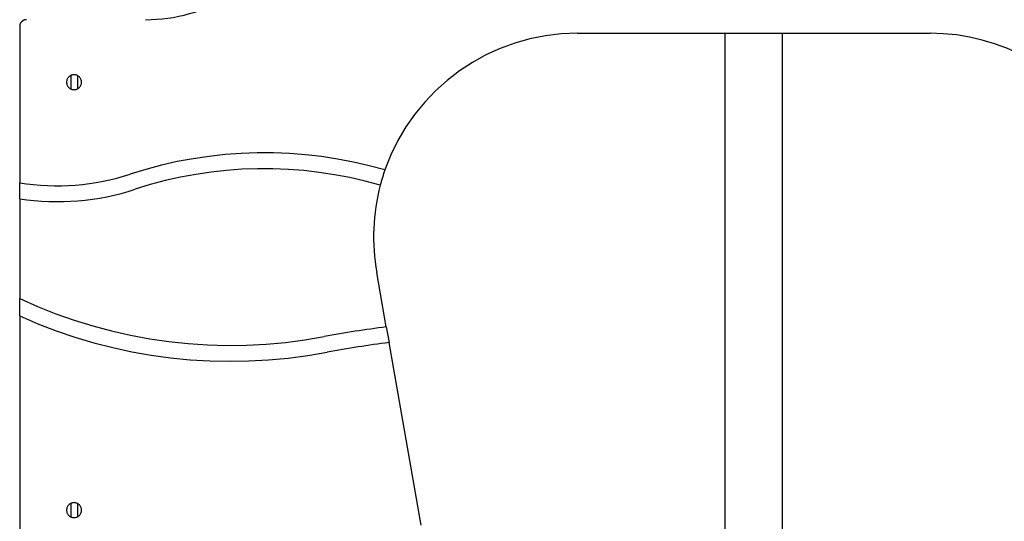
# Model space of a CAD drawing. Extents: x -45.3 to 45.3, y -18.3 to 18.3.
# Drawn here: x 3.8 to 11.1, y 6.6 to 10.3 of the extents above; entities that cross this region are included whole.
import ezdxf

# ---------------------------------------------------------------- set-up
doc = ezdxf.new("R2010")
doc.units = 0
doc.layers.get('0').update_dxf_attribs({"linetype": 'CONTINUOUS'})

msp = doc.modelspace()

# ---------------------------------------------------------------- linework, layer by layer
at = {"color": 0}
for points in [[(4.7403, 10.297), (4.7403, 10.297), (4.7814, 10.2976), (4.8225, 10.2997), (4.8633, 10.3032), (4.9041, 10.3081), (4.9445, 10.3143), (4.9848, 10.322), (5.0246, 10.331), (5.0643, 10.3415), (5.1034, 10.3531), (5.1422, 10.3661), (5.1805, 10.3805), (5.2184, 10.3963), (5.2556, 10.4132), (5.2924, 10.4315), (5.3287, 10.4511), (5.3644, 10.4721)], [(3.8653, 10.297), (3.8653, 10.297), (3.8626, 10.2968), (3.8602, 10.2967), (3.8578, 10.2962), (3.8554, 10.2959), (3.853, 10.2953), (3.8506, 10.2947), (3.8482, 10.2939), (3.8461, 10.2932), (3.8437, 10.292), (3.8416, 10.291), (3.8395, 10.2898), (3.8374, 10.2886), (3.8353, 10.2871), (3.8334, 10.2856), (3.8316, 10.2839), (3.8299, 10.2824), (3.8299, 10.2824), (3.8281, 10.2804), (3.8264, 10.2786), (3.8249, 10.2765), (3.8235, 10.2747), (3.8221, 10.2725), (3.8209, 10.2704), (3.8199, 10.2682), (3.819, 10.2661), (3.8181, 10.2637), (3.8173, 10.2614), (3.8167, 10.259), (3.8162, 10.2567), (3.8157, 10.2542), (3.8154, 10.2518), (3.8153, 10.2494), (3.8153, 10.247)], [(3.8153, 10.2471), (3.8153, 10.2471)], [(3.8153, 10.2471), (3.8153, 9.0969)], [(3.8153, 10.2471), (3.8153, 9.0969)], [(3.8153, 10.2471), (3.8153, 9.0969)], [(3.8153, 10.2471), (3.8153, 9.0969)], [(3.8153, 10.2471), (3.8153, 9.0969)], [(3.8153, 10.2471), (3.8153, 9.0969)], [(3.8153, 10.2471), (3.8153, 9.0969)], [(3.8153, 10.2471), (3.8153, 9.0969)], [(3.8153, 10.2471), (3.8153, 9.0969)], [(3.8153, 10.2471), (3.8153, 9.0969)], [(3.8153, 10.2471), (3.8153, 9.0969)], [(3.8153, 10.2471), (3.8153, 9.0969)], [(3.8153, 10.2471), (3.8153, 9.0969)], [(3.8153, 10.2471), (3.8153, 9.0969)], [(3.8153, 10.2471), (3.8153, 9.0969)], [(3.8153, 10.2471), (3.8153, 9.0969)], [(3.8153, 10.2471), (3.8153, 9.0969)], [(3.8153, 10.2471), (3.8153, 9.0969)], [(3.8153, 10.2471), (3.8153, 9.0969)], [(3.8153, 10.2471), (3.8153, 9.0969)], [(3.8153, 10.2471), (3.8153, 9.0969)], [(7.9186, 10.197), (7.9186, 10.197), (7.7997, 10.1922), (7.683, 10.1783), (7.5687, 10.1556), (7.4575, 10.1244), (7.3494, 10.0848), (7.2452, 10.0373), (7.1451, 9.9822), (7.0498, 9.9198), (6.9593, 9.8501), (6.8743, 9.7738), (6.7951, 9.691), (6.7223, 9.6021), (6.6561, 9.5072), (6.5971, 9.4069), (6.5456, 9.3013), (6.5022, 9.1908)], [(7.9186, 10.1971), (7.9186, 10.1971)], [(7.9186, 10.1971), (10.5119, 10.1971)], [(7.9186, 10.1971), (10.5119, 10.1971)], [(7.9186, 10.1971), (10.5119, 10.1971)], [(7.9186, 10.1971), (10.5119, 10.1971)], [(7.9186, 10.1971), (10.5119, 10.1971)], [(7.9186, 10.1971), (10.5119, 10.1971)], [(7.9186, 10.1971), (10.5119, 10.1971)], [(7.9186, 10.1971), (10.5119, 10.1971)], [(7.9186, 10.1971), (10.5119, 10.1971)], [(7.9186, 10.1971), (10.5119, 10.1971)], [(7.9186, 10.1971), (10.5119, 10.1971)], [(7.9186, 10.1971), (10.5119, 10.1971)], [(7.9186, 10.1971), (10.5119, 10.1971)], [(7.9186, 10.1971), (10.5119, 10.1971)], [(7.9186, 10.1971), (10.5119, 10.1971)], [(7.9186, 10.1971), (10.5119, 10.1971)], [(7.9186, 10.1971), (10.5119, 10.1971)], [(7.9186, 10.1971), (10.5119, 10.1971)], [(7.9186, 10.1971), (10.5119, 10.1971)], [(7.9186, 10.1971), (10.5119, 10.1971)], [(7.9186, 10.1971), (10.5119, 10.1971)], [(9.0033, 10.1971), (9.0033, 10.1971)], [(9.0033, 10.1971), (9.0033, 3.2471)], [(9.0033, 10.1971), (9.0033, 3.2471)], [(9.0033, 10.1971), (9.0033, 3.2471)], [(9.0033, 10.1971), (9.0033, 3.2471)], [(9.0033, 10.1971), (9.0033, 3.2471)], [(9.0033, 10.1971), (9.0033, 3.2471)], [(9.0033, 10.1971), (9.0033, 3.2471)], [(9.0033, 10.1971), (9.0033, 3.2471)], [(9.0033, 10.1971), (9.0033, 3.2471)], [(9.0033, 10.1971), (9.0033, 3.2471)], [(9.0033, 10.1971), (9.0033, 3.2471)], [(9.0033, 10.1971), (9.0033, 3.2471)], [(9.0033, 10.1971), (9.0033, 3.2471)], [(9.0033, 10.1971), (9.0033, 3.2471)], [(9.0033, 10.1971), (9.0033, 3.2471)], [(9.0033, 10.1971), (9.0033, 3.2471)], [(9.0033, 10.1971), (9.0033, 3.2471)], [(9.0033, 10.1971), (9.0033, 3.2471)], [(9.0033, 10.1971), (9.0033, 3.2471)], [(9.0033, 10.1971), (9.0033, 3.2471)], [(9.0033, 10.1971), (9.0033, 3.2471)], [(9.4273, 10.1971), (9.4273, 10.1971)], [(9.4273, 3.2471), (9.4273, 10.1971)], [(9.4273, 3.2471), (9.4273, 10.1971)], [(9.4273, 3.2471), (9.4273, 10.1971)], [(9.4273, 3.2471), (9.4273, 10.1971)], [(9.4273, 3.2471), (9.4273, 10.1971)], [(9.4273, 3.2471), (9.4273, 10.1971)], [(9.4273, 3.2471), (9.4273, 10.1971)], [(9.4273, 3.2471), (9.4273, 10.1971)], [(9.4273, 3.2471), (9.4273, 10.1971)], [(9.4273, 3.2471), (9.4273, 10.1971)], [(9.4273, 3.2471), (9.4273, 10.1971)], [(9.4273, 3.2471), (9.4273, 10.1971)], [(9.4273, 3.2471), (9.4273, 10.1971)], [(9.4273, 3.2471), (9.4273, 10.1971)], [(9.4273, 3.2471), (9.4273, 10.1971)], [(9.4273, 3.2471), (9.4273, 10.1971)], [(9.4273, 3.2471), (9.4273, 10.1971)], [(9.4273, 3.2471), (9.4273, 10.1971)], [(9.4273, 3.2471), (9.4273, 10.1971)], [(9.4273, 3.2471), (9.4273, 10.1971)], [(9.4273, 3.2471), (9.4273, 10.1971)], [(10.5119, 10.1971), (10.5119, 10.1971)], [(11.7939, 9.4759), (11.7939, 9.4759), (11.7402, 9.5576), (11.682, 9.6353), (11.6193, 9.7086), (11.5524, 9.7774), (11.4814, 9.8413), (11.4067, 9.9007), (11.3285, 9.955), (11.2473, 10.0043), (11.1629, 10.0481), (11.0759, 10.0868), (10.9864, 10.1198), (10.8949, 10.1472), (10.8013, 10.1687), (10.7062, 10.1843), (10.6096, 10.1937), (10.5119, 10.197)], [(4.2703, 9.837), (4.2703, 9.837), (4.27, 9.8425), (4.2691, 9.848), (4.2677, 9.8532), (4.2659, 9.8583), (4.2635, 9.863), (4.2608, 9.8676), (4.2576, 9.8718), (4.2541, 9.8758), (4.2501, 9.8793), (4.2458, 9.8825), (4.2412, 9.8852), (4.2365, 9.8876), (4.2314, 9.8894), (4.2262, 9.8908), (4.2207, 9.8917), (4.2153, 9.892), (4.2153, 9.892), (4.2096, 9.8917), (4.2041, 9.8908), (4.1988, 9.8894), (4.1938, 9.8876), (4.1889, 9.8852), (4.1844, 9.8825), (4.1801, 9.8793), (4.1763, 9.8758), (4.1726, 9.8718), (4.1695, 9.8676), (4.1667, 9.863), (4.1645, 9.8583), (4.1625, 9.8532), (4.1613, 9.848), (4.1604, 9.8425), (4.1603, 9.8371), (4.1603, 9.8371), (4.1604, 9.8314), (4.1613, 9.8259), (4.1625, 9.8206), (4.1645, 9.8156), (4.1667, 9.8107), (4.1695, 9.8062), (4.1726, 9.8019), (4.1763, 9.7981), (4.1801, 9.7944), (4.1844, 9.7913), (4.1889, 9.7885), (4.1938, 9.7863), (4.1988, 9.7843), (4.2041, 9.783), (4.2096, 9.7821), (4.2153, 9.782), (4.2153, 9.782), (4.2207, 9.7821), (4.2262, 9.783), (4.2314, 9.7842), (4.2365, 9.7862), (4.2412, 9.7884), (4.2458, 9.7912), (4.2501, 9.7943), (4.2541, 9.798), (4.2576, 9.8018), (4.2608, 9.8061), (4.2635, 9.8106), (4.2659, 9.8155), (4.2677, 9.8205), (4.2691, 9.8258), (4.27, 9.8313), (4.2703, 9.837)], [(4.1903, 9.886), (4.1903, 9.886)], [(4.1903, 9.886), (4.1903, 9.7887)], [(4.1903, 9.886), (4.1903, 9.7887)], [(4.1903, 9.886), (4.1903, 9.7887)], [(4.1903, 9.886), (4.1903, 9.7887)], [(4.1903, 9.886), (4.1903, 9.7887)], [(4.1903, 9.886), (4.1903, 9.7887)], [(4.1903, 9.886), (4.1903, 9.7887)], [(4.1903, 9.886), (4.1903, 9.7887)], [(4.1903, 9.886), (4.1903, 9.7887)], [(4.1903, 9.886), (4.1903, 9.7887)], [(4.1903, 9.886), (4.1903, 9.7887)], [(4.1903, 9.886), (4.1903, 9.7887)], [(4.1903, 9.886), (4.1903, 9.7887)], [(4.1903, 9.886), (4.1903, 9.7887)], [(4.1903, 9.886), (4.1903, 9.7887)], [(4.1903, 9.886), (4.1903, 9.7887)], [(4.1903, 9.886), (4.1903, 9.7887)], [(4.1903, 9.886), (4.1903, 9.7887)], [(4.1903, 9.886), (4.1903, 9.7887)], [(4.1903, 9.886), (4.1903, 9.7887)], [(4.1903, 9.886), (4.1903, 9.7887)], [(4.2403, 9.886), (4.2403, 9.886)], [(4.2403, 9.886), (4.2403, 9.7931)], [(4.2403, 9.886), (4.2403, 9.7931)], [(4.2403, 9.886), (4.2403, 9.7931)], [(4.2403, 9.886), (4.2403, 9.7931)], [(4.2403, 9.886), (4.2403, 9.7931)], [(4.2403, 9.886), (4.2403, 9.7931)], [(4.2403, 9.886), (4.2403, 9.7931)], [(4.2403, 9.886), (4.2403, 9.7931)], [(4.2403, 9.886), (4.2403, 9.7931)], [(4.2403, 9.886), (4.2403, 9.7931)], [(4.2403, 9.886), (4.2403, 9.7931)], [(4.2403, 9.886), (4.2403, 9.7931)], [(4.2403, 9.886), (4.2403, 9.7931)], [(4.2403, 9.886), (4.2403, 9.7931)], [(4.2403, 9.886), (4.2403, 9.7931)], [(4.2403, 9.886), (4.2403, 9.7931)], [(4.2403, 9.886), (4.2403, 9.7931)], [(4.2403, 9.886), (4.2403, 9.7931)], [(4.2403, 9.886), (4.2403, 9.7931)], [(4.2403, 9.886), (4.2403, 9.7931)], [(4.2403, 9.886), (4.2403, 9.7931)], [(4.1903, 9.7887), (4.1903, 9.7887)], [(4.2403, 9.7931), (4.2403, 9.7931)], [(6.5022, 9.1909), (6.5022, 9.1909), (6.3866, 9.222), (6.2704, 9.2489), (6.1534, 9.2712), (6.036, 9.2893), (5.918, 9.3028), (5.7998, 9.312), (5.6814, 9.3166), (5.5631, 9.317), (5.4446, 9.3127), (5.3265, 9.3042), (5.2085, 9.2911), (5.0912, 9.2739), (4.9743, 9.252), (4.8582, 9.2259), (4.7429, 9.1953), (4.6286, 9.1604)], [(6.468, 9.0789), (6.468, 9.0789), (6.3568, 9.1088), (6.2449, 9.1346), (6.1323, 9.156), (6.0193, 9.1734), (5.9057, 9.1863), (5.792, 9.1951), (5.678, 9.1996), (5.5642, 9.2), (5.4502, 9.1958), (5.3364, 9.1876), (5.2229, 9.175), (5.1101, 9.1584), (4.9976, 9.1374), (4.8859, 9.1122), (4.7749, 9.0828), (4.665, 9.0492)], [(3.8153, 9.0969), (3.8153, 9.0969), (3.8663, 9.0893), (3.9175, 9.0834), (3.9688, 9.0789), (4.0203, 9.0761), (4.0716, 9.0747), (4.123, 9.0749), (4.1743, 9.0765), (4.2257, 9.0799), (4.2767, 9.0845), (4.3277, 9.0909), (4.3784, 9.0986), (4.4291, 9.108), (4.4793, 9.1187), (4.5294, 9.1311), (4.5791, 9.1449), (4.6286, 9.1604)], [(6.5022, 9.1908), (6.5022, 9.1908), (6.4998, 9.1837), (6.4974, 9.1768), (6.495, 9.1699), (6.4927, 9.163), (6.4903, 9.1558), (6.4882, 9.1489), (6.4861, 9.142), (6.484, 9.1351), (6.4818, 9.1279), (6.4797, 9.121), (6.4776, 9.1139), (6.4756, 9.107), (6.4735, 9.0998), (6.4717, 9.0929), (6.4698, 9.0858), (6.468, 9.0789)], [(3.8153, 9.0969), (3.8153, 9.0969)], [(3.8153, 8.9785), (3.8153, 9.0969)], [(3.8153, 8.9785), (3.8153, 9.0969)], [(3.8153, 8.9785), (3.8153, 9.0969)], [(3.8153, 8.9785), (3.8153, 9.0969)], [(3.8153, 8.9785), (3.8153, 9.0969)], [(3.8153, 8.9785), (3.8153, 9.0969)], [(3.8153, 8.9785), (3.8153, 9.0969)], [(3.8153, 8.9785), (3.8153, 9.0969)], [(3.8153, 8.9785), (3.8153, 9.0969)], [(3.8153, 8.9785), (3.8153, 9.0969)], [(3.8153, 8.9785), (3.8153, 9.0969)], [(3.8153, 8.9785), (3.8153, 9.0969)], [(3.8153, 8.9785), (3.8153, 9.0969)], [(3.8153, 8.9785), (3.8153, 9.0969)], [(3.8153, 8.9785), (3.8153, 9.0969)], [(3.8153, 8.9785), (3.8153, 9.0969)], [(3.8153, 8.9785), (3.8153, 9.0969)], [(3.8153, 8.9785), (3.8153, 9.0969)], [(3.8153, 8.9785), (3.8153, 9.0969)], [(3.8153, 8.9785), (3.8153, 9.0969)], [(3.8153, 8.9785), (3.8153, 9.0969)], [(3.8153, 9.0969), (3.8153, 9.0969)], [(6.468, 9.0789), (6.468, 9.0789), (6.4581, 9.0394), (6.4494, 8.9998), (6.4416, 8.96), (6.4351, 8.9201), (6.4295, 8.8799), (6.4252, 8.8397), (6.4219, 8.7994), (6.4198, 8.7592), (6.4185, 8.7187), (6.4185, 8.6782), (6.4195, 8.6377), (6.4218, 8.5974), (6.4249, 8.5569), (6.4293, 8.5167), (6.4347, 8.4765), (6.4414, 8.4366)], [(3.8153, 8.9785), (3.8153, 8.9785), (3.8687, 8.9711), (3.9222, 8.9654), (3.9759, 8.9612), (4.0296, 8.9587), (4.0832, 8.9576), (4.1369, 8.9583), (4.1905, 8.9603), (4.2442, 8.9641), (4.2974, 8.9692), (4.3507, 8.976), (4.4037, 8.9843), (4.4566, 8.9943), (4.5091, 9.0056), (4.5614, 9.0186), (4.6133, 9.0331), (4.665, 9.0492)], [(3.8153, 8.9785), (3.8153, 8.9785)], [(3.8153, 8.9785), (3.8153, 8.9785)], [(3.8153, 8.9785), (3.8153, 8.2449)], [(3.8153, 8.9785), (3.8153, 8.2449)], [(3.8153, 8.9785), (3.8153, 8.2449)], [(3.8153, 8.9785), (3.8153, 8.2449)], [(3.8153, 8.9785), (3.8153, 8.2449)], [(3.8153, 8.9785), (3.8153, 8.2449)], [(3.8153, 8.9785), (3.8153, 8.2449)], [(3.8153, 8.9785), (3.8153, 8.2449)], [(3.8153, 8.9785), (3.8153, 8.2449)], [(3.8153, 8.9785), (3.8153, 8.2449)], [(3.8153, 8.9785), (3.8153, 8.2449)], [(3.8153, 8.9785), (3.8153, 8.2449)], [(3.8153, 8.9785), (3.8153, 8.2449)], [(3.8153, 8.9785), (3.8153, 8.2449)], [(3.8153, 8.9785), (3.8153, 8.2449)], [(3.8153, 8.9785), (3.8153, 8.2449)], [(3.8153, 8.9785), (3.8153, 8.2449)], [(3.8153, 8.9785), (3.8153, 8.2449)], [(3.8153, 8.9785), (3.8153, 8.2449)], [(3.8153, 8.9785), (3.8153, 8.2449)], [(3.8153, 8.9785), (3.8153, 8.2449)], [(6.4414, 8.4366), (6.4414, 8.4366)], [(6.5122, 8.0352), (6.4414, 8.4366)], [(6.5122, 8.0352), (6.4414, 8.4366)], [(6.5122, 8.0352), (6.4414, 8.4366)], [(6.5122, 8.0352), (6.4414, 8.4366)], [(6.5122, 8.0352), (6.4414, 8.4366)], [(6.5122, 8.0352), (6.4414, 8.4366)], [(6.5122, 8.0352), (6.4414, 8.4366)], [(6.5122, 8.0352), (6.4414, 8.4366)], [(6.5122, 8.0352), (6.4414, 8.4366)], [(6.5122, 8.0352), (6.4414, 8.4366)], [(6.5122, 8.0352), (6.4414, 8.4366)], [(6.5122, 8.0352), (6.4414, 8.4366)], [(6.5122, 8.0352), (6.4414, 8.4366)], [(6.5122, 8.0352), (6.4414, 8.4366)], [(6.5122, 8.0352), (6.4414, 8.4366)], [(6.5122, 8.0352), (6.4414, 8.4366)], [(6.5122, 8.0352), (6.4414, 8.4366)], [(6.5122, 8.0352), (6.4414, 8.4366)], [(6.5122, 8.0352), (6.4414, 8.4366)], [(6.5122, 8.0352), (6.4414, 8.4366)], [(6.5122, 8.0352), (6.4414, 8.4366)], [(3.8153, 8.2449), (3.8153, 8.2449)], [(3.8153, 8.1161), (3.8153, 8.2449)], [(3.8153, 8.1161), (3.8153, 8.2449)], [(3.8153, 8.1161), (3.8153, 8.2449)], [(3.8153, 8.1161), (3.8153, 8.2449)], [(3.8153, 8.1161), (3.8153, 8.2449)], [(3.8153, 8.1161), (3.8153, 8.2449)], [(3.8153, 8.1161), (3.8153, 8.2449)], [(3.8153, 8.1161), (3.8153, 8.2449)], [(3.8153, 8.1161), (3.8153, 8.2449)], [(3.8153, 8.1161), (3.8153, 8.2449)], [(3.8153, 8.1161), (3.8153, 8.2449)], [(3.8153, 8.1161), (3.8153, 8.2449)], [(3.8153, 8.1161), (3.8153, 8.2449)], [(3.8153, 8.1161), (3.8153, 8.2449)], [(3.8153, 8.1161), (3.8153, 8.2449)], [(3.8153, 8.1161), (3.8153, 8.2449)], [(3.8153, 8.1161), (3.8153, 8.2449)], [(3.8153, 8.1161), (3.8153, 8.2449)], [(3.8153, 8.1161), (3.8153, 8.2449)], [(3.8153, 8.1161), (3.8153, 8.2449)], [(3.8153, 8.1161), (3.8153, 8.2449)], [(3.8153, 8.2449), (3.8153, 8.2449)], [(3.8153, 8.2448), (3.8153, 8.2448), (3.9472, 8.186), (4.081, 8.1329), (4.2164, 8.0851), (4.3535, 8.0428), (4.4918, 8.0059), (4.6313, 7.9744), (4.7718, 7.9484), (4.9133, 7.928), (5.0552, 7.9129), (5.1979, 7.9034), (5.3409, 7.8995), (5.4842, 7.9013), (5.6273, 7.9085), (5.7705, 7.9214), (5.9133, 7.9399), (6.0558, 7.9643)], [(3.8153, 8.1161), (3.8153, 8.1161)], [(3.8153, 8.1161), (3.8153, 5.9146)], [(3.8153, 8.1161), (3.8153, 5.9146)], [(3.8153, 8.1161), (3.8153, 5.9146)], [(3.8153, 8.1161), (3.8153, 5.9146)], [(3.8153, 8.1161), (3.8153, 5.9146)], [(3.8153, 8.1161), (3.8153, 5.9146)], [(3.8153, 8.1161), (3.8153, 5.9146)], [(3.8153, 8.1161), (3.8153, 5.9146)], [(3.8153, 8.1161), (3.8153, 5.9146)], [(3.8153, 8.1161), (3.8153, 5.9146)], [(3.8153, 8.1161), (3.8153, 5.9146)], [(3.8153, 8.1161), (3.8153, 5.9146)], [(3.8153, 8.1161), (3.8153, 5.9146)], [(3.8153, 8.1161), (3.8153, 5.9146)], [(3.8153, 8.1161), (3.8153, 5.9146)], [(3.8153, 8.1161), (3.8153, 5.9146)], [(3.8153, 8.1161), (3.8153, 5.9146)], [(3.8153, 8.1161), (3.8153, 5.9146)], [(3.8153, 8.1161), (3.8153, 5.9146)], [(3.8153, 8.1161), (3.8153, 5.9146)], [(3.8153, 8.1161), (3.8153, 5.9146)], [(3.8153, 8.1161), (3.8153, 8.1161)], [(3.8153, 8.1161), (3.8153, 8.1161), (3.949, 8.0588), (4.0846, 8.0071), (4.2217, 7.9606), (4.3603, 7.9195), (4.5001, 7.8835), (4.6411, 7.8532), (4.7831, 7.8282), (4.9259, 7.8087), (5.0691, 7.7945), (5.213, 7.7858), (5.3571, 7.7825), (5.5016, 7.7849), (5.6459, 7.7926), (5.7902, 7.8059), (5.9341, 7.8248), (6.0777, 7.8493)], [(6.5122, 8.0352), (6.5122, 8.0352), (6.4834, 8.0315), (6.4548, 8.0279), (6.426, 8.024), (6.3975, 8.0202), (6.3688, 8.0161), (6.3403, 8.0121), (6.3118, 8.0077), (6.2833, 8.0035), (6.2548, 7.9988), (6.2263, 7.9943), (6.1978, 7.9895), (6.1693, 7.9847), (6.1408, 7.9796), (6.1125, 7.9747), (6.084, 7.9694), (6.0558, 7.9643)], [(6.5122, 8.0352), (6.5122, 8.0352)], [(6.5122, 8.0352), (6.5325, 7.9199)], [(6.5122, 8.0352), (6.5325, 7.9199)], [(6.5122, 8.0352), (6.5325, 7.9199)], [(6.5122, 8.0352), (6.5325, 7.9199)], [(6.5122, 8.0352), (6.5325, 7.9199)], [(6.5122, 8.0352), (6.5325, 7.9199)], [(6.5122, 8.0352), (6.5325, 7.9199)], [(6.5122, 8.0352), (6.5325, 7.9199)], [(6.5122, 8.0352), (6.5325, 7.9199)], [(6.5122, 8.0352), (6.5325, 7.9199)], [(6.5122, 8.0352), (6.5325, 7.9199)], [(6.5122, 8.0352), (6.5325, 7.9199)], [(6.5122, 8.0352), (6.5325, 7.9199)], [(6.5122, 8.0352), (6.5325, 7.9199)], [(6.5122, 8.0352), (6.5325, 7.9199)], [(6.5122, 8.0352), (6.5325, 7.9199)], [(6.5122, 8.0352), (6.5325, 7.9199)], [(6.5122, 8.0352), (6.5325, 7.9199)], [(6.5122, 8.0352), (6.5325, 7.9199)], [(6.5122, 8.0352), (6.5325, 7.9199)], [(6.5122, 8.0352), (6.5325, 7.9199)], [(6.5122, 8.0352), (6.5122, 8.0352)], [(6.5325, 7.9199), (6.5325, 7.9199), (6.5038, 7.9163), (6.4753, 7.9127), (6.4468, 7.9088), (6.4183, 7.905), (6.3898, 7.9009), (6.3613, 7.8969), (6.3328, 7.8926), (6.3045, 7.8884), (6.276, 7.8838), (6.2476, 7.8793), (6.2191, 7.8745), (6.1909, 7.8697), (6.1624, 7.8646), (6.1342, 7.8597), (6.1059, 7.8544), (6.0777, 7.8493)], [(6.5325, 7.9199), (6.5325, 7.9199)], [(6.5325, 7.9199), (6.5325, 7.9199)], [(6.7692, 6.5774), (6.5325, 7.9199)], [(6.7692, 6.5774), (6.5325, 7.9199)], [(6.7692, 6.5774), (6.5325, 7.9199)], [(6.7692, 6.5774), (6.5325, 7.9199)], [(6.7692, 6.5774), (6.5325, 7.9199)], [(6.7692, 6.5774), (6.5325, 7.9199)], [(6.7692, 6.5774), (6.5325, 7.9199)], [(6.7692, 6.5774), (6.5325, 7.9199)], [(6.7692, 6.5774), (6.5325, 7.9199)], [(6.7692, 6.5774), (6.5325, 7.9199)], [(6.7692, 6.5774), (6.5325, 7.9199)], [(6.7692, 6.5774), (6.5325, 7.9199)], [(6.7692, 6.5774), (6.5325, 7.9199)], [(6.7692, 6.5774), (6.5325, 7.9199)], [(6.7692, 6.5774), (6.5325, 7.9199)], [(6.7692, 6.5774), (6.5325, 7.9199)], [(6.7692, 6.5774), (6.5325, 7.9199)], [(6.7692, 6.5774), (6.5325, 7.9199)], [(6.7692, 6.5774), (6.5325, 7.9199)], [(6.7692, 6.5774), (6.5325, 7.9199)], [(6.7692, 6.5774), (6.5325, 7.9199)], [(4.2703, 6.687), (4.2703, 6.687), (4.27, 6.6925), (4.2691, 6.698), (4.2677, 6.7032), (4.2659, 6.7083), (4.2635, 6.713), (4.2608, 6.7176), (4.2576, 6.7218), (4.2541, 6.7258), (4.2501, 6.7293), (4.2458, 6.7325), (4.2412, 6.7352), (4.2365, 6.7376), (4.2314, 6.7394), (4.2262, 6.7408), (4.2207, 6.7417), (4.2153, 6.742), (4.2153, 6.742), (4.2096, 6.7417), (4.2041, 6.7408), (4.1988, 6.7394), (4.1938, 6.7376), (4.1889, 6.7352), (4.1844, 6.7325), (4.1801, 6.7293), (4.1763, 6.7258), (4.1726, 6.7218), (4.1695, 6.7176), (4.1667, 6.713), (4.1645, 6.7083), (4.1625, 6.7032), (4.1613, 6.698), (4.1604, 6.6925), (4.1603, 6.6871), (4.1603, 6.6871), (4.1604, 6.6814), (4.1613, 6.6759), (4.1625, 6.6706), (4.1645, 6.6656), (4.1667, 6.6607), (4.1695, 6.6562), (4.1726, 6.6519), (4.1763, 6.6481), (4.1801, 6.6444), (4.1844, 6.6413), (4.1889, 6.6385), (4.1938, 6.6363), (4.1988, 6.6343), (4.2041, 6.633), (4.2096, 6.6321), (4.2153, 6.632), (4.2153, 6.632), (4.2207, 6.6321), (4.2262, 6.633), (4.2314, 6.6342), (4.2365, 6.6362), (4.2412, 6.6384), (4.2458, 6.6412), (4.2501, 6.6443), (4.2541, 6.648), (4.2576, 6.6518), (4.2608, 6.6561), (4.2635, 6.6606), (4.2659, 6.6655), (4.2677, 6.6705), (4.2691, 6.6758), (4.27, 6.6813), (4.2703, 6.687)], [(4.1903, 6.736), (4.1903, 6.736)], [(4.1903, 6.736), (4.1903, 6.6387)], [(4.1903, 6.736), (4.1903, 6.6387)], [(4.1903, 6.736), (4.1903, 6.6387)], [(4.1903, 6.736), (4.1903, 6.6387)], [(4.1903, 6.736), (4.1903, 6.6387)], [(4.1903, 6.736), (4.1903, 6.6387)], [(4.1903, 6.736), (4.1903, 6.6387)], [(4.1903, 6.736), (4.1903, 6.6387)], [(4.1903, 6.736), (4.1903, 6.6387)], [(4.1903, 6.736), (4.1903, 6.6387)], [(4.1903, 6.736), (4.1903, 6.6387)], [(4.1903, 6.736), (4.1903, 6.6387)], [(4.1903, 6.736), (4.1903, 6.6387)], [(4.1903, 6.736), (4.1903, 6.6387)], [(4.1903, 6.736), (4.1903, 6.6387)], [(4.1903, 6.736), (4.1903, 6.6387)], [(4.1903, 6.736), (4.1903, 6.6387)], [(4.1903, 6.736), (4.1903, 6.6387)], [(4.1903, 6.736), (4.1903, 6.6387)], [(4.1903, 6.736), (4.1903, 6.6387)], [(4.1903, 6.736), (4.1903, 6.6387)], [(4.2403, 6.736), (4.2403, 6.736)], [(4.2403, 6.736), (4.2403, 6.6431)], [(4.2403, 6.736), (4.2403, 6.6431)], [(4.2403, 6.736), (4.2403, 6.6431)], [(4.2403, 6.736), (4.2403, 6.6431)], [(4.2403, 6.736), (4.2403, 6.6431)], [(4.2403, 6.736), (4.2403, 6.6431)], [(4.2403, 6.736), (4.2403, 6.6431)], [(4.2403, 6.736), (4.2403, 6.6431)], [(4.2403, 6.736), (4.2403, 6.6431)], [(4.2403, 6.736), (4.2403, 6.6431)], [(4.2403, 6.736), (4.2403, 6.6431)], [(4.2403, 6.736), (4.2403, 6.6431)], [(4.2403, 6.736), (4.2403, 6.6431)], [(4.2403, 6.736), (4.2403, 6.6431)], [(4.2403, 6.736), (4.2403, 6.6431)], [(4.2403, 6.736), (4.2403, 6.6431)], [(4.2403, 6.736), (4.2403, 6.6431)], [(4.2403, 6.736), (4.2403, 6.6431)], [(4.2403, 6.736), (4.2403, 6.6431)], [(4.2403, 6.736), (4.2403, 6.6431)], [(4.2403, 6.736), (4.2403, 6.6431)], [(4.1903, 6.6387), (4.1903, 6.6387)], [(4.2403, 6.6431), (4.2403, 6.6431)]]:
    msp.add_lwpolyline(points, dxfattribs=at)

doc.saveas('drawing.dxf')
